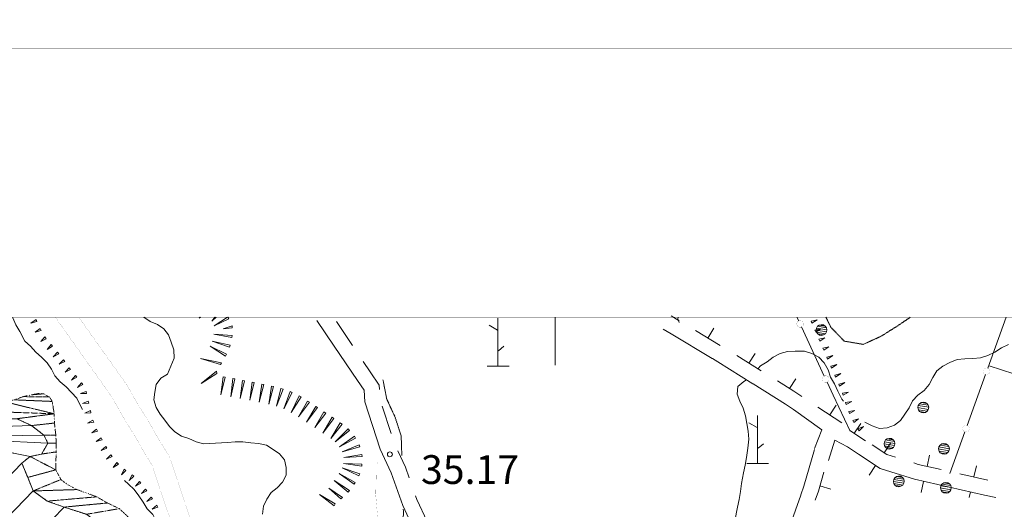
# Model space of a CAD drawing. Units: inches. Extents: x 1434800 to 1446565, y 4479307 to 4488127.
# Drawn here: x 1442721 to 1443234, y 4487850 to 4488105 of the extents above; entities that cross this region are included whole.
import ezdxf
from ezdxf.enums import TextEntityAlignment as Align

# ---------------------------------------------------------------- set-up
doc = ezdxf.new("R2010")
doc.units = ezdxf.units.IN
doc.header["$MEASUREMENT"] = 0
for name, pattern in [('DASHED', [0.75, 0.5, -0.25]), ('DIVIDE', [1.25, 0.5, -0.25, 0, -0.25, 0, -0.25]), ('HIDDEN', [0.375, 0.25, -0.125])]:
    doc.linetypes.add(name, pattern=pattern)
for name, color, linetype, lineweight in [('ALBERO', 7, 'Continuous', 0), ('COSTA', 7, 'Continuous', 0), ('CURVA_AUSILIARI', 7, 'Continuous', 0), ('CURVA_INTERM', 7, 'Continuous', 0), ('FOGLIO_LEGENDA', 7, 'Continuous', 0), ('MULATTIERA', 7, 'Continuous', 0), ('MURO_A_CALCE', 7, 'Continuous', 0), ('PUNTO_QUOTA', 7, 'Continuous', 0), ('QUOTA', 7, 'Continuous', 0), ('ROCCIA', 7, 'Continuous', 0), ('SENTIERO', 7, 'Continuous', 0), ('SOMM_SCARPAT', 7, 'Continuous', 0), ('STACCIONATA', 7, 'Continuous', 0), ('STRADA_1_CORSIA', 7, 'Continuous', 0), ('STRADE_SECOND', 7, 'Continuous', 0)]:
    doc.layers.add(name, color=color, linetype=linetype, lineweight=lineweight)
doc.styles.add('ROMANT', font='ROMANT.shx', dxfattribs={"height": 0.2})

# ---------------------------------------------------------------- blocks, each defined once
blk = doc.blocks.new('ALBERO')
at = {"layer": 'ALBERO', "color": 3, "linetype": 'Continuous'}
mesh = blk.add_polyface(dxfattribs=at)
corners = [(1.81, 2.05), (-1.24, 2.55), (2.46, 1.15), (-2.14, 1.95), (2.71, 0.1), (-2.74, 1), (2.51, -1), (-2.89, -0.05), (1.96, -1.9), (-2.64, -1.15), (1.06, -2.55), (-2.04, -2.05), (-0.04, -2.8), (-1.09, -2.6), (-0.19, 2.8), (0.91, 2.65)]
mesh.append_faces([[corners[k] for k in face] for face in [(1, 0, 15, 14), (10, 11, 13, 12)]], dxfattribs={"vtx0": -1, "color": 3})
mesh.append_faces([[corners[k] for k in face] for face in [(0, 1, 3, 2), (2, 3, 5, 4), (4, 5, 7, 6), (6, 7, 9, 8), (8, 9, 11, 10)]], dxfattribs={"vtx0": -1, "vtx2": -1, "color": 3})
blk = doc.blocks.new('MACCHI')
at = {"layer": 'SOMM_SCARPAT', "color": 3, "linetype": 'Continuous'}
for p, q in [((-0.16, 18.74), (-4.53, 21.24)), ((0, 0), (0, 25)), ((0.31, 7.96), (3.12, 10.31)), ((-5.62, 0), (5.78, 0))]:
    blk.add_line(p, q, dxfattribs=at)
blk = doc.blocks.new('PUNTO')
at = {"layer": 'PUNTO_QUOTA', "color": 1, "linetype": 'Continuous'}
blk.add_circle((0, 0), 1.3, dxfattribs=at)

msp = doc.modelspace()

# ---------------------------------------------------------------- linework, layer by layer
at = {"layer": 'COSTA', "color": 5, "linetype": 'Continuous', "const_width": 0.05}
msp.add_lwpolyline([(1442719.48, 4487897.05), (1442727.11, 4487893.48), (1442733.57, 4487888.53), (1442735.67, 4487884.28), (1442732.34, 4487878.63), (1442726.39, 4487877.34), (1442722.07, 4487873.92), (1442725.18, 4487866.47), (1442727.92, 4487859.41), (1442735.32, 4487854.1), (1442744.09, 4487850.99), (1442755.73, 4487847.24)], dxfattribs=at)
at = {"layer": 'CURVA_AUSILIARI', "color": 30, "linetype": 'HIDDEN'}
for points in [[(1443141.16, 4487950), (1443143.77, 4487944.7), (1443150.74, 4487937.48), (1443160.68, 4487935.8), (1443169.93, 4487940.03), (1443178.41, 4487945.37), (1443185.27, 4487950)], [(1442910.32, 4487917.3), (1442912.25, 4487907.4), (1442916.59, 4487897.94), (1442919.8, 4487888.14), (1442920.14, 4487877.84)], [(1442920.9, 4487849.88), (1442921, 4487847.02), (1442919, 4487837.21), (1442920.95, 4487827.17), (1442924.01, 4487817.59), (1442928.29, 4487811.68)]]:
    msp.add_lwpolyline(points, dxfattribs=at)
at = {"layer": 'CURVA_INTERM', "color": 30, "linetype": 'Continuous'}
for points in [[(1442717.15, 4487950), (1442717.32, 4487949.63), (1442718.88, 4487945.93), (1442720.98, 4487942.49), (1442723.61, 4487937.55), (1442726.61, 4487934.79), (1442729.32, 4487931.79), (1442732.39, 4487929.15), (1442735.23, 4487926.25), (1442737.56, 4487922.94)], [(1442785.64, 4487950), (1442788.97, 4487947.66), (1442792.7, 4487946.11), (1442796.14, 4487943.96), (1442798.59, 4487940.73), (1442799.86, 4487936.92), (1442801.27, 4487932.94), (1442801.46, 4487928.63)], [(1443161.54, 4487895.24), (1443165.21, 4487893.43), (1443169.03, 4487892), (1443173.09, 4487892.35), (1443176.91, 4487893.64), (1443180.11, 4487896.08), (1443182.34, 4487899.47), (1443184.64, 4487902.76), (1443186.39, 4487906.36), (1443189.12, 4487909.37), (1443192.41, 4487911.77), (1443195.05, 4487914.84), (1443196.86, 4487918.53), (1443199.07, 4487921.95), (1443202.15, 4487924.51), (1443205.82, 4487926.41), (1443209.57, 4487927.86), (1443213.66, 4487928.31), (1443217.69, 4487928.5), (1443221.7, 4487928.82), (1443225.52, 4487930.09), (1443229.18, 4487931.8), (1443232.64, 4487933.98), (1443236.27, 4487935.78)], [(1442847.48, 4487847.32), (1442848.02, 4487851.4), (1442849.79, 4487855.09), (1442852, 4487858.55), (1442855.21, 4487861.11), (1442858.02, 4487864.03), (1442859.91, 4487867.64), (1442859.85, 4487871.69), (1442858.93, 4487875.65), (1442856.32, 4487878.77), (1442853, 4487881.08), (1442849.52, 4487883.21), (1442845.48, 4487884.19), (1442841.41, 4487884.54), (1442837.32, 4487884.97), (1442833.27, 4487885.04), (1442829.2, 4487884.72), (1442816.82, 4487883.98), (1442812.91, 4487885.09), (1442809.12, 4487886.74), (1442805.23, 4487887.99), (1442801.88, 4487890.17), (1442799.02, 4487893.04), (1442796.69, 4487896.31), (1442794.11, 4487899.39), (1442792.05, 4487902.95), (1442790.96, 4487906.83), (1442791.37, 4487910.89), (1442792.14, 4487914.87), (1442794.58, 4487918.12), (1442797.93, 4487920.31), (1442801.46, 4487928.63)], [(1443105.79, 4487923.29), (1443107.07, 4487924.66), (1443110.55, 4487926.75), (1443113.75, 4487929.19), (1443117.3, 4487931.12), (1443121.19, 4487932.15), (1443125.23, 4487932.23), (1443130.02, 4487932.23), (1443133.91, 4487931.12), (1443137.46, 4487929.11), (1443140.27, 4487926.21), (1443142.3, 4487922.61), (1443143.52, 4487918.75), (1443145.69, 4487915.25), (1443147.44, 4487911.48), (1443149.53, 4487907.2), (1443150.38, 4487906.19)], [(1442737.56, 4487922.94), (1442739.3, 4487919.32), (1442742.06, 4487916.29), (1442745.14, 4487913.6), (1442748.02, 4487910.74), (1442750.66, 4487907.71), (1442752.52, 4487904.11), (1442753.66, 4487901.79)], [(1443093.77, 4487843.89), (1443095.09, 4487850.95), (1443095.93, 4487854.97), (1443096.64, 4487859.13), (1443097.26, 4487863.23), (1443098.2, 4487868.85), (1443099.11, 4487872.81), (1443099.78, 4487876.89), (1443100.47, 4487881.64), (1443101.07, 4487886.41), (1443100.66, 4487890.6), (1443100, 4487894.6), (1443099.23, 4487898.6), (1443098.07, 4487902.48), (1443096.32, 4487906.17), (1443094.91, 4487909.93), (1443095.21, 4487913.92), (1443098.36, 4487916.4), (1443099.84, 4487917.38)], [(1442775.67, 4487864.9), (1442777.7, 4487862.89), (1442780.64, 4487860.08), (1442783.11, 4487856.92), (1442785.32, 4487853.56), (1442787.41, 4487850.06), (1442790.3, 4487847.22), (1442792.09, 4487843.64), (1442793.45, 4487839.84), (1442794.13, 4487838.03)]]:
    msp.add_lwpolyline(points, dxfattribs=at)
at = {"layer": 'FOGLIO_LEGENDA', "color": 4, "linetype": 'Continuous'}
msp.add_line((1443000, 4487925), (1443000, 4487950), dxfattribs=at)
at = {"layer": 'FOGLIO_LEGENDA', "color": 7, "linetype": 'Continuous', "const_width": 0.05}
for points in [[(1434945, 4479795), (1445255, 4479795), (1445255, 4488105), (1434945, 4488105)], [(1434975, 4479825), (1445225, 4479825), (1445225, 4488075), (1434975, 4488075)], [(1435100, 4479950), (1445100, 4479950), (1445100, 4487950), (1435100, 4487950)]]:
    msp.add_lwpolyline(points, close=True, dxfattribs=at)
at = {"layer": 'FOGLIO_LEGENDA', "color": 6, "linetype": 'Continuous', "const_width": 0.2}
msp.add_lwpolyline([(1434960, 4479810), (1445240, 4479810), (1445240, 4488090), (1434960, 4488090)], close=True, dxfattribs=at)
at = {"layer": 'MURO_A_CALCE', "color": 7, "linetype": 'Continuous'}
msp.add_line((1443277.08, 4487907.82), (1443226.35, 4487924.61), dxfattribs=at)
msp.add_lwpolyline([(1443064.73, 4487947.26), (1443063.98, 4487949.04), (1443064.21, 4487950)], dxfattribs=at)
at = {"layer": 'SENTIERO', "color": 4, "linetype": 'DASHED', "const_width": 0.05}
msp.add_lwpolyline([(1442928.68, 4487784.35), (1442919.06, 4487793.09), (1442913.14, 4487810.43), (1442908.5, 4487834.06), (1442906.55, 4487857.23), (1442906.91, 4487873.27), (1442907.86, 4487874.91)], dxfattribs=at)
at = {"layer": 'SOMM_SCARPAT', "color": 30, "linetype": 'Continuous'}
for points in [[(1442729.46, 4487948.73), (1442726.8, 4487946.91), (1442729.93, 4487947.69), (1442729.46, 4487948.73)], [(1442815.07, 4487950), (1442814.49, 4487949.42), (1442815.23, 4487950)], [(1442822.74, 4487950), (1442821.03, 4487947.89), (1442823.39, 4487950)], [(1442829.23, 4487950), (1442822.3, 4487945.52), (1442830, 4487949.15), (1442829.36, 4487950)], [(1443133.86, 4487946.83), (1443136.57, 4487948.56), (1443133.42, 4487947.88), (1443133.86, 4487946.83)], [(1442731.56, 4487944.07), (1442728.98, 4487942.13), (1442732.07, 4487943.05), (1442731.56, 4487944.07)], [(1442831.7, 4487945.54), (1442826.93, 4487943.93), (1442831.79, 4487944.41), (1442831.7, 4487945.54)], [(1443135.89, 4487942.14), (1443138.56, 4487943.94), (1443135.43, 4487943.18), (1443135.89, 4487942.14)], [(1442734.1, 4487939.66), (1442731.91, 4487937.29), (1442734.79, 4487938.74), (1442734.1, 4487939.66)], [(1442831.68, 4487940.43), (1442822.18, 4487941.11), (1442831.53, 4487939.3), (1442831.68, 4487940.43)], [(1443137.96, 4487937.46), (1443140.63, 4487939.27), (1443137.5, 4487938.51), (1443137.96, 4487937.46)], [(1442737.28, 4487935.66), (1442735.25, 4487933.16), (1442738.02, 4487934.8), (1442737.28, 4487935.66)], [(1442828.75, 4487930.64), (1442820.22, 4487934.89), (1442828.18, 4487929.66), (1442828.75, 4487930.64)], [(1442830.58, 4487935.43), (1442821.27, 4487937.47), (1442830.27, 4487934.33), (1442830.58, 4487935.43)], [(1443140.02, 4487932.79), (1443142.69, 4487934.59), (1443139.56, 4487933.83), (1443140.02, 4487932.79)], [(1442740.59, 4487931.77), (1442738.48, 4487929.33), (1442741.3, 4487930.88), (1442740.59, 4487931.77)], [(1442743.77, 4487927.77), (1442741.56, 4487925.43), (1442744.45, 4487926.85), (1442743.77, 4487927.77)], [(1442826.14, 4487926.24), (1442815.13, 4487928.51), (1442825.55, 4487925.26), (1442826.14, 4487926.24)], [(1443142.09, 4487928.12), (1443144.76, 4487929.92), (1443141.63, 4487929.16), (1443142.09, 4487928.12)], [(1442746.82, 4487923.66), (1442744.64, 4487921.3), (1442747.51, 4487922.76), (1442746.82, 4487923.66)], [(1443144.16, 4487923.45), (1443146.83, 4487925.25), (1443143.7, 4487924.49), (1443144.16, 4487923.45)], [(1442749.98, 4487919.65), (1442747.89, 4487917.2), (1442750.7, 4487918.77), (1442749.98, 4487919.65)], [(1442823.59, 4487921.81), (1442815.55, 4487915.46), (1442823.65, 4487920.67), (1442823.59, 4487921.81)], [(1442827.02, 4487918.89), (1442825.88, 4487909.43), (1442828.14, 4487918.69), (1442827.02, 4487918.89)], [(1442832.06, 4487917.98), (1442830.93, 4487908.52), (1442833.18, 4487917.78), (1442832.06, 4487917.98)], [(1443146.23, 4487918.77), (1443148.9, 4487920.58), (1443145.77, 4487919.82), (1443146.23, 4487918.77)], [(1442753.22, 4487915.7), (1442751.12, 4487913.26), (1442753.94, 4487914.81), (1442753.22, 4487915.7)], [(1442837.1, 4487917.06), (1442835.87, 4487907.61), (1442838.22, 4487916.85), (1442837.1, 4487917.06)], [(1442842.13, 4487916.1), (1442840.85, 4487906.66), (1442843.25, 4487915.89), (1442842.13, 4487916.1)], [(1442847.16, 4487915.13), (1442845.72, 4487905.71), (1442848.27, 4487914.89), (1442847.16, 4487915.13)], [(1442852.16, 4487914.07), (1442850.73, 4487904.65), (1442853.28, 4487913.83), (1442852.16, 4487914.07)], [(1442857.13, 4487912.8), (1442854.83, 4487903.56), (1442858.22, 4487912.46), (1442857.13, 4487912.8)], [(1443148.3, 4487914.1), (1443150.97, 4487915.91), (1443147.84, 4487915.14), (1443148.3, 4487914.1)], [(1442755.64, 4487911.27), (1442752.63, 4487910.12), (1442755.86, 4487910.15), (1442755.64, 4487911.27)], [(1442861.99, 4487911.16), (1442858.66, 4487902.24), (1442863.03, 4487910.7), (1442861.99, 4487911.16)], [(1442866.61, 4487908.95), (1442862.48, 4487900.37), (1442867.6, 4487908.4), (1442866.61, 4487908.95)], [(1443150.16, 4487909.35), (1443152.96, 4487910.93), (1443149.78, 4487910.42), (1443150.16, 4487909.35)], [(1442756.69, 4487906.27), (1442753.72, 4487905.03), (1442756.94, 4487905.16), (1442756.69, 4487906.27)], [(1442870.97, 4487906.27), (1442866.28, 4487897.98), (1442871.93, 4487905.66), (1442870.97, 4487906.27)], [(1442875.26, 4487903.48), (1442870.45, 4487895.26), (1442876.21, 4487902.85), (1442875.26, 4487903.48)], [(1443151.8, 4487904.51), (1443154.63, 4487906.06), (1443151.44, 4487905.59), (1443151.8, 4487904.51)], [(1442757.83, 4487901.29), (1442754.87, 4487900.02), (1442758.09, 4487900.18), (1442757.83, 4487901.29)], [(1442879.53, 4487900.64), (1442874.71, 4487892.42), (1442880.47, 4487900.01), (1442879.53, 4487900.64)], [(1442883.78, 4487897.8), (1442878.96, 4487889.59), (1442884.73, 4487897.17), (1442883.78, 4487897.8)], [(1443153.54, 4487899.7), (1443156.27, 4487901.41), (1443153.11, 4487900.76), (1443153.54, 4487899.7)], [(1443155.65, 4487895.05), (1443158.24, 4487896.97), (1443155.14, 4487896.07), (1443155.65, 4487895.05)], [(1442759.16, 4487896.36), (1442756.38, 4487894.74), (1442759.55, 4487895.29), (1442759.16, 4487896.36)], [(1442888.03, 4487894.94), (1442883.15, 4487886.76), (1442888.97, 4487894.3), (1442888.03, 4487894.94)], [(1443158.47, 4487890.77), (1443160.77, 4487893.03), (1443157.82, 4487891.72), (1443158.47, 4487890.77)], [(1442761.07, 4487891.63), (1442758.49, 4487889.7), (1442761.58, 4487890.61), (1442761.07, 4487891.63)], [(1442763.41, 4487887.1), (1442760.89, 4487885.1), (1442763.95, 4487886.09), (1442763.41, 4487887.1)], [(1442892.1, 4487891.81), (1442885.38, 4487885.06), (1442892.86, 4487890.97), (1442892.1, 4487891.81)], [(1442895.43, 4487887.91), (1442887.67, 4487882.38), (1442896.04, 4487886.95), (1442895.43, 4487887.91)], [(1442765.89, 4487882.62), (1442763.41, 4487880.57), (1442766.45, 4487881.63), (1442765.89, 4487882.62)], [(1442897.91, 4487883.43), (1442889.12, 4487879.77), (1442898.29, 4487882.36), (1442897.91, 4487883.43)], [(1442768.52, 4487878.25), (1442766.19, 4487876.03), (1442769.15, 4487877.3), (1442768.52, 4487878.25)], [(1442899.25, 4487878.49), (1442889.87, 4487876.82), (1442899.39, 4487877.36), (1442899.25, 4487878.49)], [(1442771.61, 4487874.2), (1442769.75, 4487871.57), (1442772.41, 4487873.39), (1442771.61, 4487874.2)], [(1442898.17, 4487868.39), (1442889.12, 4487871.37), (1442897.75, 4487867.33), (1442898.17, 4487868.39)], [(1442899.34, 4487873.37), (1442889.82, 4487873.64), (1442899.24, 4487872.24), (1442899.34, 4487873.37)], [(1442775.37, 4487870.76), (1442773.96, 4487867.87), (1442776.29, 4487870.09), (1442775.37, 4487870.76)], [(1442779.5, 4487867.75), (1442777.97, 4487864.92), (1442780.39, 4487867.04), (1442779.5, 4487867.75)], [(1442895.83, 4487863.84), (1442887.55, 4487868.54), (1442895.21, 4487862.88), (1442895.83, 4487863.84)], [(1442783.34, 4487864.37), (1442781.29, 4487861.89), (1442784.08, 4487863.5), (1442783.34, 4487864.37)], [(1442892.9, 4487859.63), (1442884.94, 4487864.87), (1442892.22, 4487858.72), (1442892.9, 4487859.63)], [(1442786.56, 4487860.41), (1442784.37, 4487858.04), (1442787.25, 4487859.49), (1442786.56, 4487860.41)], [(1442789.54, 4487856.25), (1442787.25, 4487853.99), (1442790.18, 4487855.31), (1442789.54, 4487856.25)], [(1442885.47, 4487852.65), (1442877.29, 4487857.52), (1442884.83, 4487851.71), (1442885.47, 4487852.65)], [(1442889.28, 4487856.02), (1442882.17, 4487860.89), (1442888.39, 4487855.31), (1442889.28, 4487856.02)], [(1442792.36, 4487851.99), (1442789.95, 4487849.86), (1442792.95, 4487851.02), (1442792.36, 4487851.99)]]:
    msp.add_lwpolyline(points, dxfattribs=at)
at = {"layer": 'STACCIONATA', "color": 3, "linetype": 'Continuous'}
for p, q in [((1443127.01, 4487948.06), (1443126.07, 4487950)), ((1443235.11, 4487950), (1443225.53, 4487923.41)), ((1443140.35, 4487919.25), (1443128.52, 4487944.92)), ((1443224.35, 4487920.13), (1443214.77, 4487893.54)), ((1443213.59, 4487890.26), (1443205.77, 4487868.55))]:
    msp.add_line(p, q, dxfattribs=at)
at = {"layer": 'STACCIONATA', "color": 3, "linetype": 'Continuous', "const_width": 0.05}
for points in [[(1443129.53, 4487946.5, 1), (1443126.03, 4487946.5, 1)], [(1443226.69, 4487921.77, 1), (1443223.19, 4487921.77, 1)], [(1443142.84, 4487917.67, 1), (1443139.34, 4487917.67, 1)], [(1443215.93, 4487891.9, 1), (1443212.43, 4487891.9, 1)]]:
    msp.add_lwpolyline(points, format="xyb", close=True, dxfattribs=at)
at = {"layer": 'STACCIONATA', "color": 3, "linetype": 'Continuous'}
msp.add_lwpolyline([(1443153.86, 4487890.52), (1443144.95, 4487909.29), (1443141.82, 4487916.08)], dxfattribs=at)
at = {"layer": 'STRADA_1_CORSIA', "color": 1, "linetype": 'Continuous', "const_width": 0.05}
for points in [[(1442739.48, 4487950), (1442767.69, 4487910.24), (1442789.92, 4487872.83), (1442803.14, 4487833.75), (1442805.25, 4487815.58), (1442794.16, 4487765.13), (1442769.27, 4487675.64), (1442760.07, 4487627.53), (1442762.46, 4487590.49), (1442777.43, 4487570.09), (1442815.83, 4487544.69), (1442868, 4487521.99), (1442896.06, 4487506.29), (1442907.55, 4487488.25), (1442916.31, 4487465.34), (1442934.33, 4487396.72), (1442956.83, 4487311.98), (1443004.3, 4487153.66), (1443017.65, 4487105.11)], [(1442751.74, 4487950), (1442776.07, 4487915.7), (1442799.06, 4487877.03), (1442812.96, 4487835.95), (1442815.37, 4487815.06), (1442803.86, 4487762.71), (1442779.01, 4487673.36), (1442770.13, 4487626.91), (1442772.26, 4487594.05), (1442784.43, 4487577.45), (1442820.61, 4487553.51), (1442872.44, 4487530.97), (1442903.14, 4487513.79), (1442916.53, 4487492.77), (1442925.85, 4487468.4), (1442943.99, 4487399.28), (1442966.45, 4487314.7), (1443013.92, 4487156.42), (1443027.69, 4487106.29)]]:
    msp.add_lwpolyline(points, dxfattribs=at)
at = {"layer": 'STRADE_SECOND', "color": 7, "linetype": 'Continuous'}
for p, q in [((1443064.65, 4487948.1), (1443060.48, 4487950.6)), ((1443060.53, 4487941.23), (1443056.36, 4487943.73)), ((1443082.75, 4487944.26), (1443079.67, 4487939.11)), ((1443081.98, 4487928.39), (1443060.54, 4487941.23)), ((1443086.09, 4487935.26), (1443073.23, 4487942.96)), ((1443107.41, 4487922.02), (1443094.7, 4487929.96)), ((1443104.23, 4487931.09), (1443101.05, 4487926)), ((1443125.44, 4487917.84), (1443122.26, 4487912.75)), ((1442914.66, 4487889.29), (1442909.97, 4487903.53)), ((1443149.54, 4487894.91), (1443137.01, 4487903.13)), ((1443146.57, 4487904.04), (1443143.28, 4487899.03)), ((1443159.45, 4487894.63), (1443156.09, 4487889.66)), ((1443161.81, 4487885.46), (1443153.65, 4487890.97)), ((1443174.82, 4487884.28), (1443171.51, 4487879.28)), ((1443195.21, 4487878.07), (1443193.88, 4487872.21)), ((1443167.09, 4487872.61), (1443163.77, 4487867.61)), ((1443219.6, 4487872.56), (1443218.28, 4487866.71)), ((1443225.59, 4487865.05), (1443210.97, 4487868.35)), ((1443143.79, 4487860.31), (1443138.03, 4487861.99)), ((1443192.12, 4487864.41), (1443190.79, 4487858.56)), ((1443223.83, 4487857.24), (1443199.45, 4487862.75)), ((1443216.52, 4487858.9), (1443215.84, 4487855.91)), ((1443229.74, 4487855.91), (1443223.84, 4487857.24))]:
    msp.add_line(p, q, dxfattribs=at)
for points in [[(1442927.89, 4487836.1), (1442920.58, 4487851.87), (1442914.57, 4487868.77), (1442908.92, 4487881.14), (1442900.81, 4487905.79), (1442900.46, 4487911.88), (1442896.95, 4487916.96), (1442884.93, 4487934.94), (1442875.92, 4487948.3)], [(1442894.38, 4487935.19), (1442891.57, 4487939.4), (1442886.02, 4487947.64)], [(1443103.17, 4487915.23), (1443084.82, 4487926.69), (1443081.99, 4487928.38)], [(1442908.45, 4487912.29), (1442908.32, 4487914.58), (1442903.57, 4487921.46), (1442899.94, 4487926.87)], [(1443135.2, 4487881.53), (1443139.07, 4487891.22), (1443124.25, 4487901.94), (1443120.18, 4487904.61), (1443103.18, 4487915.23)], [(1443128.65, 4487908.63), (1443124.5, 4487911.36), (1443115.91, 4487916.72)], [(1443152.49, 4487882.34), (1443145.85, 4487885.93), (1443142.46, 4487875.36)], [(1443175, 4487869.32), (1443169.4, 4487871.07), (1443158.1, 4487878.56), (1443152.5, 4487882.34)], [(1443177.39, 4487876.97), (1443172.87, 4487878.38), (1443165.26, 4487883.41)], [(1442923.97, 4487866.22), (1442921.99, 4487871.77), (1442918.07, 4487880.36)], [(1443128.06, 4487857.3), (1443129.64, 4487861.82), (1443135.23, 4487881.03)], [(1443201.2, 4487870.56), (1443189.35, 4487873.24), (1443186.95, 4487873.99)], [(1443135.63, 4487854.66), (1443137.27, 4487859.38), (1443140.12, 4487869.18)], [(1443199.44, 4487862.75), (1443187.27, 4487865.49), (1443175.01, 4487869.32)], [(1442933.3, 4487843.45), (1442928, 4487854.9), (1442927.32, 4487856.8)], [(1443119.75, 4487834.19), (1443120.72, 4487836.23), (1443128.06, 4487857.29)]]:
    msp.add_lwpolyline(points, dxfattribs=at)

# ---------------------------------------------------------------- block references
at = {"layer": 'ALBERO', "color": 3, "linetype": 'Continuous'}
for p in [(1443138.95, 4487943.26), (1443192.04, 4487902.9), (1443174.41, 4487884.02), (1443202.81, 4487881.34), (1443179.25, 4487864.38), (1443203.82, 4487861.05)]:
    msp.add_blockref('ALBERO', p, dxfattribs=at)
at = {"layer": 'PUNTO_QUOTA', "color": 1, "linetype": 'Continuous'}
msp.add_blockref('PUNTO', (1442913.92, 4487878.5), dxfattribs=at)
at = {"layer": 'SOMM_SCARPAT', "color": 3, "linetype": 'Continuous'}
for p in [(1442970.24, 4487924.52), (1443105.54, 4487873.74)]:
    msp.add_blockref('MACCHI', p, dxfattribs=at)

# ---------------------------------------------------------------- texts
at = {"layer": 'QUOTA', "color": 7, "linetype": 'Continuous', "style": 'ROMANT'}
msp.add_text('35.17', height=15, dxfattribs=at).set_placement((1442930.13, 4487878.05), align=Align.TOP_LEFT)

# ---------------------------------------------------------------- meshes
at = {"layer": 'MULATTIERA', "color": 2, "linetype": 'Continuous'}
mesh = msp.add_polyface(dxfattribs=at)
corners = [(1442688.43, 4487948.94), (1442696.89, 4487947.41), (1442696.8, 4487950), (1435100, 4487950), (1442685.05, 4487947.8), (1435100, 4479950), (1442673.65, 4487923.45), (1442679.09, 4487932.99), (1442663.89, 4487911.55), (1442668.3, 4487916.99), (1442656.52, 4487900.21), (1442660.25, 4487905.94), (1442661.61, 4487891.01), (1442656.5, 4487895.15), (1442678.2, 4487887.1), (1442667.75, 4487888.55), (1442722.07, 4487873.92), (1442726.39, 4487877.34), (1442727.92, 4487859.41), (1442725.18, 4487866.47), (1442744.09, 4487850.99), (1442735.32, 4487854.1), (1442763.5, 4487841.43), (1442755.73, 4487847.24), (1442771.72, 4487826.14), (1442768.75, 4487833.34), (1442770.73, 4487812.3), (1442771.89, 4487818.99), (1442766.45, 4487792.23), (1442768.8, 4487807.06), (1442703.59, 4487723.17), (1442707.31, 4487729.98), (1442700.57, 4487707.84), (1442701.61, 4487716.51), (1442704.76, 4487689.48), (1442701.85, 4487700.52), (1442705.68, 4487667.86), (1442705.64, 4487676.53), (1442699.13, 4487657.75), (1442702.82, 4487661.09), (1442694.94, 4487645.67), (1442695.62, 4487653.93), (1442696.86, 4487628.92), (1442697.86, 4487638.36), (1442695.52, 4487614.01), (1442695.68, 4487619.41), (1442690.29, 4487598.51), (1442693.14, 4487605.86), (1442704.59, 4487592.39), (1442692.62, 4487592.74), (1442708.11, 4487580.97), (1442707.54, 4487588.68), (1442702.36, 4487566.51), (1442704.18, 4487572.2), (1442721.38, 4487561.6), (1442711, 4487564), (1442729.32, 4487546.1), (1442728.13, 4487554.42), (1442740.28, 4487536.62), (1442730.51, 4487539.87), (1442763.06, 4487531.16), (1442752.2, 4487535.44), (1442783.13, 4487526.14), (1442774.39, 4487526.35), (1442802.61, 4487519.63), (1442792.94, 4487524.1), (1442829.75, 4487506.62), (1442817.61, 4487513.87)]
mesh.append_faces([[corners[k] for k in face] for face in [(4, 5, 6, 7), (6, 5, 8, 9), (8, 5, 10, 11), (10, 5, 12, 13), (12, 5, 14, 15), (16, 5, 18, 19), (18, 5, 20, 21), (20, 5, 22, 23), (22, 5, 24, 25), (24, 5, 26, 27), (26, 5, 28, 29), (30, 5, 32, 33), (32, 5, 34, 35), (34, 5, 36, 37), (36, 5, 38, 39), (38, 5, 40, 41), (40, 5, 42, 43), (42, 5, 44, 45), (44, 5, 46, 47), (48, 5, 50, 51), (50, 5, 52, 53), (52, 5, 54, 55), (54, 5, 56, 57), (56, 5, 58, 59), (58, 5, 60, 61), (60, 5, 62, 63), (62, 5, 64, 65), (64, 5, 66, 67)]], dxfattribs={"vtx0": -1, "vtx1": -1, "color": 2})
mesh.append_faces([[corners[k] for k in face] for face in [(46, 5, 48, 49)]], dxfattribs={"vtx0": -1, "vtx1": -1, "vtx2": -1, "color": 2})
mesh.append_faces([[corners[k] for k in face] for face in [(14, 5, 16, 17), (28, 5, 30, 31)]], dxfattribs={"vtx0": -1, "vtx1": -1, "vtx3": -1, "color": 2})
mesh.append_faces([[corners[k] for k in face] for face in [(5, 4, 0, 3)]], dxfattribs={"vtx0": -1, "vtx2": -1, "color": 2})
mesh.append_faces([[corners[k] for k in face] for face in [(0, 1, 2, 3)]], dxfattribs={"vtx0": -1, "vtx3": -1, "color": 2})
mesh = msp.add_polyface(dxfattribs=at)
corners = [(1442710.68, 4487897.11), (1442692.38, 4487892.3), (1442727.11, 4487893.48), (1442719.48, 4487897.05), (1442701.93, 4487900.96), (1442693.68, 4487901.56), (1442688.16, 4487887.75), (1442733.57, 4487888.53), (1442678.2, 4487887.1), (1442735.67, 4487884.28), (1442696.89, 4487947.41), (1442688.43, 4487948.94), (1442692.63, 4487945.87), (1442906.41, 4487168), (1442901.72, 4487167.95), (1442903.25, 4487164.2), (1442907.75, 4487164.19), (1442904.49, 4487171.6), (1442897.66, 4487168.3), (1442902.45, 4487160.2), (1442908.09, 4487160.12), (1442902.63, 4487156.19), (1442909.64, 4487156.38), (1442903.37, 4487152.23), (1442911.07, 4487152.6), (1442903.56, 4487148.22), (1442912.05, 4487148.65), (1442903.24, 4487144.1), (1442913.21, 4487144.77), (1442904.04, 4487140.15), (1442911.65, 4487141.05), (1442907.98, 4487139.25), (1442726.39, 4487877.34), (1442732.34, 4487878.63), (1442766.45, 4487792.23), (1442707.31, 4487729.98), (1442712.73, 4487735.11), (1442766.18, 4487781.71), (1442757.57, 4487767.06), (1442762.44, 4487774.17), (1442747.95, 4487750.19), (1442752.6, 4487757.94), (1442736.21, 4487739.59), (1442743.16, 4487744.83), (1442721.44, 4487736.32), (1442729.91, 4487736.36), (1442845.06, 4487460.63), (1442834.45, 4487446.11), (1442839.9, 4487450), (1442841.36, 4487451.04), (1442898.08, 4487266.78), (1442889.98, 4487260.13), (1442894.02, 4487260.4), (1442897.39, 4487262.72), (1442902.2, 4487174.91), (1442894.02, 4487166.59), (1442925.6, 4487113.22), (1442917.28, 4487099.94), (1442920.29, 4487102.68), (1442923.52, 4487105.14), (1442937.84, 4487107.55), (1442937.14, 4487111.53), (1442927.57, 4487105.56), (1442914.22, 4487088.29), (1442905.67, 4487080.3), (1442909.15, 4487082.44), (1442912.54, 4487084.65), (1442931.57, 4487105.14), (1442935.55, 4487104.24), (1442692.62, 4487592.74), (1442704.59, 4487592.39), (1442698.95, 4487592.87), (1442883.42, 4487212.88), (1442895.45, 4487211.85), (1442891.5, 4487212.98), (1442887.48, 4487213.02), (1442895.86, 4487121.96), (1442903.89, 4487121.62), (1442899.91, 4487122.18), (1442933.75, 4487113.79), (1442929.7, 4487113.57), (1442992.03, 4486840.29), (1443002.61, 4486838.74), (1442999.95, 4486841.76), (1442995.98, 4486841.2)]
mesh.append_faces([[corners[k] for k in face] for face in [(1, 0, 4, 5), (10, 11, 12, 12), (30, 29, 31, 31), (42, 36, 44, 45), (46, 47, 48, 49), (50, 51, 52, 53), (63, 64, 65, 66), (60, 62, 67, 68), (69, 70, 71, 71), (72, 73, 74, 75), (76, 77, 78, 78), (56, 61, 79, 80), (81, 82, 83, 84)]], dxfattribs={"vtx0": -1, "color": 2})
mesh.append_faces([[corners[k] for k in face] for face in [(0, 1, 2, 3), (37, 36, 38, 39), (38, 36, 40, 41), (40, 36, 42, 43)]], dxfattribs={"vtx0": -1, "vtx1": -1, "color": 2})
mesh.append_faces([[corners[k] for k in face] for face in [(56, 59, 60, 61)]], dxfattribs={"vtx0": -1, "vtx1": -1, "vtx3": -1, "color": 2})
mesh.append_faces([[corners[k] for k in face] for face in [(2, 1, 6, 7), (7, 6, 8, 9), (13, 14, 15, 16), (14, 13, 17, 18), (16, 15, 19, 20), (20, 19, 21, 22), (22, 21, 23, 24), (24, 23, 25, 26), (26, 25, 27, 28), (28, 27, 29, 30), (34, 35, 36, 37), (54, 55, 18, 17)]], dxfattribs={"vtx0": -1, "vtx2": -1, "color": 2})
mesh.append_faces([[corners[k] for k in face] for face in [(60, 59, 62, 62)]], dxfattribs={"vtx0": -1, "vtx2": -1, "vtx3": -1, "color": 2})
mesh.append_faces([[corners[k] for k in face] for face in [(8, 32, 33, 9), (56, 57, 58, 59)]], dxfattribs={"vtx0": -1, "vtx3": -1, "color": 2})
at = {"layer": 'ROCCIA', "color": 30, "linetype": 'DIVIDE'}
mesh = msp.add_polyface(dxfattribs=at)
corners = [(1442711.19, 4487946.78), (1442696.89, 4487947.41), (1442692.63, 4487945.87), (1442685.05, 4487947.8), (1442712.74, 4487941.98), (1442679.09, 4487932.99), (1442713.08, 4487931.06), (1442710.4, 4487927.83), (1442673.65, 4487923.45), (1442701.04, 4487920.84), (1442698.09, 4487917.43), (1442668.3, 4487916.99), (1442702.35, 4487910.64), (1442663.89, 4487911.55), (1442708.23, 4487907.1), (1442660.25, 4487905.94), (1442713.27, 4487905.86), (1442656.52, 4487900.21), (1442692.38, 4487892.3), (1442661.61, 4487891.01), (1442688.16, 4487887.75), (1442667.75, 4487888.55), (1442733.51, 4487910.04), (1442727.19, 4487909.52), (1442736.53, 4487908.39), (1442722.85, 4487908.57), (1442737.91, 4487906.06), (1442718.05, 4487906.9), (1442738.95, 4487899.62), (1442701.93, 4487900.96), (1442719.48, 4487897.05), (1442739.07, 4487894.79), (1442727.11, 4487893.48), (1442739.78, 4487888.55), (1442733.57, 4487888.53), (1442740, 4487884.33), (1442735.67, 4487884.28), (1442739.95, 4487879.75), (1442732.34, 4487878.63), (1442739.75, 4487870.39), (1442726.39, 4487877.34), (1442725.18, 4487866.47), (1442742.43, 4487865.37), (1442727.92, 4487859.41), (1442750.86, 4487860.12), (1442761.14, 4487856.35), (1442735.32, 4487854.1), (1442766.68, 4487853.13), (1442744.09, 4487850.99), (1442772.89, 4487850.18), (1442755.73, 4487847.24), (1442780.86, 4487842.68), (1442763.5, 4487841.43), (1442784.64, 4487833.97), (1442768.75, 4487833.34), (1442785.2, 4487827.43), (1442771.72, 4487826.14), (1442785.07, 4487820.98), (1442771.89, 4487818.99), (1442784.18, 4487812.3), (1442770.73, 4487812.3), (1442782.73, 4487802.78), (1442768.8, 4487807.06), (1442781.75, 4487797.25), (1442766.45, 4487792.23), (1442780.36, 4487790.28), (1442766.18, 4487781.71), (1442778.29, 4487778.85), (1442775.89, 4487770.94), (1442762.44, 4487774.17), (1442772.78, 4487763.11), (1442757.57, 4487767.06), (1442770.42, 4487757.34), (1442752.6, 4487757.94), (1442767.98, 4487751.79), (1442747.95, 4487750.19), (1442764.98, 4487745.22), (1442743.16, 4487744.83), (1442763.93, 4487742.9), (1442736.21, 4487739.59), (1442760.93, 4487736.2), (1442729.91, 4487736.36), (1442712.73, 4487735.11), (1442759.32, 4487732.7), (1442707.31, 4487729.98), (1442757.39, 4487728.7), (1442703.59, 4487723.17), (1442751.38, 4487724.64), (1442744.57, 4487721.13), (1442737.29, 4487706.84), (1442701.61, 4487716.51), (1442701.85, 4487700.52), (1442733.05, 4487697.45), (1442731.6, 4487693.04), (1442704.76, 4487689.48), (1442730.93, 4487687.8), (1442705.64, 4487676.53), (1442731.28, 4487672.19), (1442731.54, 4487667.15), (1442705.68, 4487667.86), (1442732.02, 4487659.98), (1442702.82, 4487661.09), (1442732.23, 4487655.22), (1442699.13, 4487657.75), (1442732.5, 4487650.02), (1442695.62, 4487653.93), (1442732.82, 4487644.98), (1442694.94, 4487645.67), (1442733.23, 4487639.78), (1442697.86, 4487638.36), (1442733.32, 4487632.46), (1442696.86, 4487628.92), (1442734.11, 4487624.67), (1442695.68, 4487619.41), (1442734.5, 4487618.49), (1442695.52, 4487614.01), (1442735.14, 4487612.12), (1442693.14, 4487605.86), (1442736.46, 4487599.85), (1442736.98, 4487595), (1442690.29, 4487598.51), (1442737.55, 4487589.63), (1442704.59, 4487592.39), (1442737.82, 4487585.38), (1442707.54, 4487588.68), (1442738.77, 4487578.51), (1442708.11, 4487580.97), (1442745.56, 4487567.86), (1442704.18, 4487572.2), (1442754.26, 4487557.72), (1442702.36, 4487566.51), (1442721.38, 4487561.6), (1442761.29, 4487553), (1442728.13, 4487554.42), (1442765.57, 4487550.96), (1442729.32, 4487546.1), (1442781.52, 4487545.07), (1442787.97, 4487541.87), (1442730.51, 4487539.87), (1442795.41, 4487538.11), (1442740.28, 4487536.62), (1442799.6, 4487535.93), (1442752.2, 4487535.44), (1442807.86, 4487533.05), (1442763.06, 4487531.16), (1442816.68, 4487531.2), (1442820.75, 4487529.67), (1442774.39, 4487526.35), (1442824.53, 4487527.86), (1442783.13, 4487526.14), (1442831.13, 4487524.13), (1442792.94, 4487524.1), (1442836.81, 4487520.07), (1442802.61, 4487519.63), (1442843.47, 4487514.88), (1442817.61, 4487513.87), (1442847.28, 4487511.46), (1442829.75, 4487506.62), (1442851.66, 4487505.82), (1442833.59, 4487499.9), (1442856.64, 4487490.3), (1442859.09, 4487483.91), (1442836.93, 4487490.21), (1442861.57, 4487476.7), (1442838.08, 4487480.9), (1442862.98, 4487472.08), (1442842.38, 4487474.86), (1442864.04, 4487462.95), (1442844.66, 4487468.2), (1442865.3, 4487457.25), (1442845.06, 4487460.63), (1442866.13, 4487454.01), (1442841.36, 4487451.04), (1442698.95, 4487592.87), (1442693.68, 4487901.56), (1442696.8, 4487950), (1442688.43, 4487948.94), (1442656.5, 4487895.15), (1442678.2, 4487887.1), (1442710.68, 4487897.11), (1442722.07, 4487873.92), (1442721.44, 4487736.32), (1442700.57, 4487707.84), (1442692.62, 4487592.74), (1442711, 4487564), (1442839.9, 4487450), (1442867.09, 4487450), (1442852.74, 4487502.86), (1442811.22, 4487532.5), (1442770.24, 4487549.43), (1442735.82, 4487606.42), (1442730.89, 4487679.17), (1442735.31, 4487702.42), (1442747.16, 4487723.33), (1442755.09, 4487726.27), (1442779.29, 4487784.35), (1442745.97, 4487862.66), (1442731.04, 4487910.23), (1442705.89, 4487924.43), (1442713.74, 4487937.54), (1442709.85, 4487950)]
mesh.append_faces([[corners[k] for k in face] for face in [(1, 0, 200, 175), (3, 2, 176, 176), (20, 21, 178, 178), (23, 22, 197, 197), (171, 172, 185, 186)]], dxfattribs={"vtx0": -1, "color": 30})
mesh.append_faces([[corners[k] for k in face] for face in [(4, 5, 6, 199), (7, 8, 9, 198), (42, 43, 44, 196), (65, 66, 67, 195), (85, 86, 87, 194), (87, 86, 88, 193), (89, 91, 92, 192), (95, 96, 97, 191), (116, 117, 118, 190), (134, 135, 136, 189), (143, 144, 145, 188), (158, 159, 160, 187)]], dxfattribs={"vtx0": -1, "vtx1": -1, "color": 30})
mesh.append_faces([[corners[k] for k in face] for face in [(16, 17, 18, 174), (28, 16, 174, 29)]], dxfattribs={"vtx0": -1, "vtx1": -1, "vtx3": -1, "color": 30})
mesh.append_faces([[corners[k] for k in face] for face in [(0, 1, 2, 4), (6, 5, 8, 7), (9, 8, 11, 10), (10, 11, 13, 12), (12, 13, 15, 14), (14, 15, 17, 16), (18, 19, 21, 20), (22, 23, 25, 24), (24, 25, 27, 26), (26, 27, 16, 28), (28, 30, 32, 31), (31, 32, 34, 33), (33, 34, 36, 35), (35, 36, 38, 37), (37, 38, 40, 39), (39, 41, 43, 42), (44, 43, 46, 45), (45, 46, 48, 47), (47, 48, 50, 49), (49, 50, 52, 51), (51, 52, 54, 53), (53, 54, 56, 55), (55, 56, 58, 57), (57, 58, 60, 59), (59, 60, 62, 61), (61, 62, 64, 63), (63, 64, 66, 65), (67, 66, 69, 68), (68, 69, 71, 70), (70, 71, 73, 72), (72, 73, 75, 74), (74, 75, 77, 76), (76, 77, 79, 78), (78, 79, 81, 80), (80, 82, 84, 83), (83, 84, 86, 85), (88, 86, 90, 89), (92, 91, 94, 93), (93, 94, 96, 95), (97, 96, 99, 98), (98, 99, 101, 100), (100, 101, 103, 102), (102, 103, 105, 104), (104, 105, 107, 106), (106, 107, 109, 108), (108, 109, 111, 110), (110, 111, 113, 112), (112, 113, 115, 114), (114, 115, 117, 116), (118, 117, 120, 119), (121, 122, 124, 123), (122, 121, 119, 173), (123, 124, 126, 125), (125, 126, 128, 127), (127, 128, 130, 129), (129, 131, 133, 132), (132, 133, 135, 134), (136, 135, 138, 137), (137, 138, 140, 139), (139, 140, 142, 141), (141, 142, 144, 143), (145, 144, 147, 146), (146, 147, 149, 148), (148, 149, 151, 150), (150, 151, 153, 152), (152, 153, 155, 154), (154, 155, 157, 156), (156, 157, 159, 158), (160, 159, 162, 161), (161, 162, 164, 163), (163, 164, 166, 165), (165, 166, 168, 167), (167, 168, 170, 169), (169, 170, 172, 171)]], dxfattribs={"vtx0": -1, "vtx2": -1, "color": 30})
mesh.append_faces([[corners[k] for k in face] for face in [(2, 3, 5, 4)]], dxfattribs={"vtx0": -1, "vtx2": -1, "vtx3": -1, "color": 30})
mesh.append_faces([[corners[k] for k in face] for face in [(18, 17, 177, 19), (28, 29, 179, 30), (39, 40, 180, 41), (80, 81, 181, 82), (89, 90, 182, 91), (119, 120, 183, 173), (129, 130, 184, 131)]], dxfattribs={"vtx0": -1, "vtx3": -1, "color": 30})

doc.saveas('drawing.dxf')
